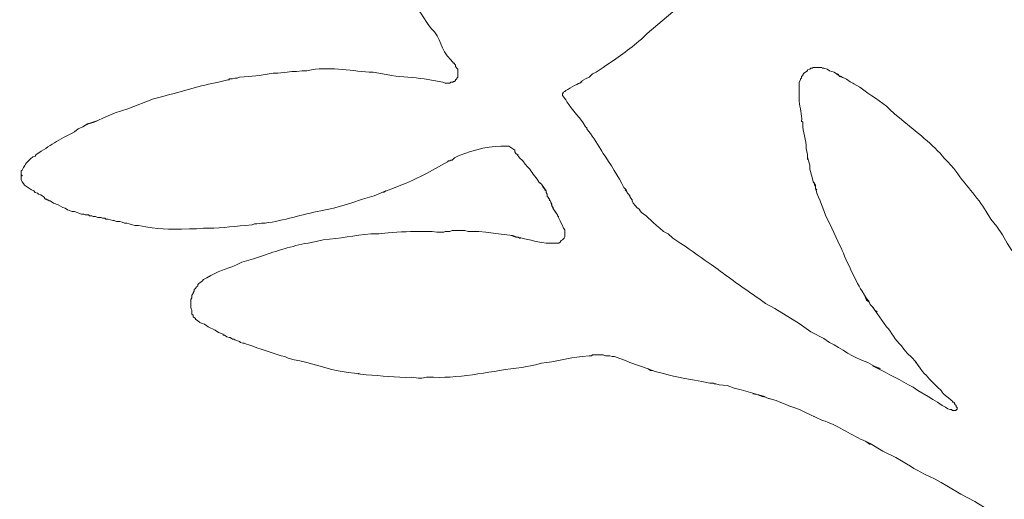
# Model space of a CAD drawing. Units: inches. Extents: x -2.1 to 10.6, y -2 to 13.
# Drawn here: x -2.1 to 2.2, y 6.5 to 8.6 of the extents above; entities that cross this region are included whole.
import ezdxf

# ---------------------------------------------------------------- set-up
doc = ezdxf.new("R2010")
doc.units = ezdxf.units.IN
doc.header["$MEASUREMENT"] = 0
doc.layers.add('Layer 1', color=7, linetype='Continuous')

msp = doc.modelspace()

# ---------------------------------------------------------------- linework, layer by layer
at = {"layer": 'Layer 1', "color": 7, "lineweight": 18, "true_color": 0xffffff}
for points in [[(0.5993, 8.496), (0.7105, 8.5897), (0.761, 8.633), (0.8166, 8.6799)], [(-0.2497, 8.3734), (-0.2446, 8.3698), (-0.2446, 8.3662), (-0.2396, 8.3662), (-0.2396, 8.3626), (-0.2345, 8.359), (-0.2345, 8.3518), (-0.2295, 8.3446)], [(-1.2149, 8.2977), (-1.2048, 8.2977), (-1.1947, 8.3013), (-1.1846, 8.3013), (-1.1745, 8.3049), (-1.1341, 8.3085), (-1.0886, 8.3121), (-1.028, 8.3229), (-1.0077, 8.3229), (-0.9673, 8.3265), (-0.9471, 8.3301), (-0.9269, 8.3301), (-0.9016, 8.3337), (-0.8814, 8.3337)], [(-0.2345, 8.2941), (-0.2295, 8.2977), (-0.2295, 8.3013), (-0.2244, 8.3049), (-0.2244, 8.3409), (-0.2295, 8.3445)], [(1.4432, 8.3085), (1.4331, 8.3121), (1.423, 8.3193), (1.4129, 8.3265), (1.3927, 8.3337), (1.3826, 8.3409), (1.3674, 8.3446), (1.3624, 8.3446), (1.3573, 8.3482), (1.322, 8.3482), (1.3169, 8.3446), (1.3119, 8.3446), (1.3068, 8.3409), (1.2967, 8.3373), (1.2967, 8.3337), (1.2815, 8.3229), (1.2765, 8.3157), (1.2765, 8.3121), (1.2714, 8.3085), (1.2714, 8.3013), (1.2664, 8.2977), (1.2664, 8.2941), (1.2613, 8.2833), (1.2613, 8.2292)], [(1.4281, 8.3193), (1.4382, 8.3085), (1.4584, 8.3013)], [(-1.2251, 8.2941), (-1.22, 8.2941), (-1.22, 8.2977), (-1.2149, 8.2977)], [(0.2304, 8.2256), (0.2304, 8.2328), (0.2354, 8.24)], [(-1.5485, 8.2111), (-1.6597, 8.1679), (-1.7153, 8.1499), (-1.7658, 8.1282)], [(-1.8568, 8.0886), (-1.8365, 8.103), (-1.8214, 8.1066), (-1.7911, 8.1174), (-1.7658, 8.1282)], [(-1.7658, 8.1282), (-1.7911, 8.1174), (-1.8062, 8.1102), (-1.8315, 8.103), (-1.8517, 8.0922)], [(-0.0071, 8.0056), (-0.0223, 8.0056)], [(-0.0071, 8.0056), (-0.0021, 8.0056), (0.0232, 7.9876), (0.0232, 7.9804), (0.0282, 7.9732), (0.0383, 7.966)], [(0.0333, 7.9696), (0.0434, 7.9551), (0.0586, 7.9407), (0.0687, 7.9263), (0.0788, 7.9155)], [(-0.5428, 7.8073), (-0.4973, 7.8254), (-0.4721, 7.8362), (-0.4518, 7.8434), (-0.4266, 7.8542), (-0.4064, 7.865), (-0.3811, 7.8758), (-0.3609, 7.8866), (-0.2699, 7.9371)], [(1.3371, 7.8145), (1.3321, 7.8217), (1.3321, 7.8362), (1.322, 7.8506), (1.3169, 7.8686), (1.3068, 7.9047), (1.3068, 7.9227), (1.3017, 7.9407), (1.2967, 7.9588)], [(-2.1246, 7.8758), (-2.1195, 7.8758), (-2.1195, 7.8794), (-2.1246, 7.8794), (-2.1246, 7.8758)], [(0.1394, 7.8398), (0.1344, 7.8434), (0.1344, 7.847)], [(-2.1094, 7.8362), (-2.0791, 7.8145), (-2.069, 7.8109), (-2.0639, 7.8037), (-2.0538, 7.8001), (-2.0488, 7.7965), (-2.0387, 7.7929), (-2.0235, 7.7821), (-2.0235, 7.7785), (-2.0185, 7.7749), (-2.0134, 7.7749), (-2.0134, 7.7713), (-2.0084, 7.7713), (-2.0033, 7.7677), (-1.9983, 7.7677), (-1.9932, 7.764), (-1.9831, 7.7568), (-1.9629, 7.7496), (-1.9427, 7.7388), (-1.9326, 7.7352), (-1.9224, 7.728), (-1.9022, 7.7208), (-1.8921, 7.7208), (-1.8618, 7.71)], [(-0.7652, 7.7352), (-0.7399, 7.7424), (-0.6894, 7.7568), (-0.6388, 7.7749), (-0.5883, 7.7893), (-0.5377, 7.8109)], [(-0.5479, 7.8037), (-0.5378, 7.8109)], [(0.1394, 7.8398), (0.1596, 7.8109)], [(0.1445, 7.829), (0.1495, 7.8253), (0.1546, 7.8181), (0.1546, 7.8145), (0.1596, 7.8109), (0.1596, 7.8037), (0.1647, 7.7965), (0.1647, 7.7857), (0.1697, 7.7821), (0.1697, 7.7785), (0.1748, 7.7749)], [(0.1546, 7.8181), (0.1445, 7.829)], [(0.5639, 7.7316), (0.5538, 7.7388), (0.5488, 7.746), (0.5387, 7.7568), (0.5336, 7.7677), (0.5336, 7.7713), (0.5285, 7.7785), (0.5235, 7.7857), (0.5235, 7.7893), (0.5184, 7.7965), (0.5134, 7.8001), (0.5083, 7.8109), (0.5033, 7.8145)], [(0.1748, 7.7749), (0.1748, 7.7677)], [(-0.7652, 7.7352), (-0.7854, 7.7316), (-0.8006, 7.728)], [(0.6246, 7.6739), (0.5943, 7.7027), (0.574, 7.7172), (0.569, 7.7244), (0.5639, 7.7316)], [(-1.8618, 7.71), (-1.8517, 7.71), (-1.8466, 7.7064), (-1.8315, 7.7064), (-1.8264, 7.7027), (-1.8163, 7.7027), (-1.8113, 7.6991), (-1.8012, 7.6991), (-1.7911, 7.6955), (-1.7759, 7.6955), (-1.7708, 7.6919), (-1.7607, 7.6919), (-1.7557, 7.6883), (-1.7456, 7.6883), (-1.7355, 7.6847), (-1.7254, 7.6811), (-1.7203, 7.6811), (-1.7102, 7.6775), (-1.695, 7.6775), (-1.6849, 7.6739), (-1.6748, 7.6703), (-1.6647, 7.6703), (-1.6546, 7.6667), (-1.6394, 7.6631), (-1.6293, 7.6595)], [(-1.1189, 7.6631), (-1.1088, 7.6667), (-1.0987, 7.6667), (-1.0785, 7.6703)], [(0.6903, 7.6234), (0.6701, 7.6342), (0.6549, 7.6486), (0.6397, 7.6595), (0.6246, 7.6739)], [(2.1861, 7.5513), (2.1659, 7.5837), (2.1457, 7.6198), (2.1204, 7.6559), (2.0952, 7.6883)], [(-1.3615, 7.6451), (-1.3716, 7.6451)], [(-0.2952, 7.6306), (-0.3154, 7.6306), (-0.3356, 7.6342), (-0.376, 7.6342)], [(-0.2244, 7.6378), (-0.2497, 7.6378), (-0.2598, 7.6342), (-0.28, 7.6342), (-0.2851, 7.6306), (-0.2952, 7.6306)], [(0.2354, 7.6487), (0.2405, 7.6415)], [(0.008, 7.6162), (0.0282, 7.609), (0.0383, 7.609), (0.0434, 7.6054), (0.0485, 7.6054)], [(1.5443, 7.3566), (1.5544, 7.335), (1.5645, 7.3278), (1.5696, 7.3169), (1.5848, 7.3025), (1.5898, 7.2917), (1.5999, 7.2845)], [(1.5443, 7.3566), (1.5544, 7.3422), (1.5645, 7.3314), (1.5696, 7.3169), (1.5797, 7.3061), (1.61, 7.2629)], [(1.1552, 7.2989), (1.1148, 7.3206)], [(-1.3766, 7.2629), (-1.3665, 7.2556), (-1.3665, 7.252), (-1.3564, 7.2448), (-1.3463, 7.2376), (-1.3362, 7.234), (-1.3261, 7.2304), (-1.311, 7.2196), (-1.2806, 7.2052), (-1.2655, 7.1943), (-1.2453, 7.1871)], [(1.7162, 7.1222), (1.7313, 7.1042), (1.7515, 7.0862), (1.7667, 7.0681), (1.7819, 7.0465)], [(-0.9117, 7.0718), (-0.937, 7.0754), (-0.9623, 7.0826)], [(0.3466, 7.0934), (0.3567, 7.0934), (0.3618, 7.097), (0.3668, 7.097)], [(0.3668, 7.097), (0.4073, 7.097), (0.4174, 7.0934), (0.4376, 7.0934), (0.4477, 7.0898), (0.4578, 7.0898), (0.5083, 7.0718), (0.5235, 7.0646)], [(0.5235, 7.0645), (0.6044, 7.0357)], [(0.6246, 7.0285), (0.6145, 7.0285), (0.6044, 7.0357)], [(1.605, 7.0393), (1.6151, 7.0357)], [(1.7818, 7.0465), (1.7768, 7.0537), (1.7717, 7.061), (1.7667, 7.0646)], [(-0.6591, 7.0141), (-0.654, 7.0177)], [(-0.3609, 6.9997), (-0.3811, 6.996), (-0.3963, 6.996)], [(0.8722, 6.9744), (0.8874, 6.9744), (0.8924, 6.9708), (0.8975, 6.9708), (0.9126, 6.9672), (0.948, 6.9636), (0.9783, 6.9528), (1.0086, 6.9456), (1.0693, 6.9275), (1.0996, 6.9167), (1.1148, 6.9131), (1.1299, 6.9059)], [(1.7768, 6.942), (1.8223, 6.9167), (1.8425, 6.9023), (1.8627, 6.8915), (1.8829, 6.8771), (1.8981, 6.8698), (1.9082, 6.8626), (1.9183, 6.859), (1.9233, 6.859), (1.9284, 6.8554), (1.9436, 6.8554), (1.9436, 6.859)], [(1.0592, 6.9275), (1.0845, 6.9239), (1.1097, 6.9167)], [(1.1198, 6.9095), (1.1097, 6.9167)], [(1.322, 6.8302), (1.3321, 6.8266)], [(1.5494, 6.722), (1.5696, 6.7076)], [(1.5696, 6.7112), (1.6252, 6.6787), (1.6808, 6.6499)], [(1.9031, 6.5273), (1.8779, 6.5417)], [(1.9031, 6.5273), (1.9638, 6.4912), (2.0244, 6.4588), (2.0901, 6.4191), (2.1507, 6.3831)]]:
    msp.add_lwpolyline(points, dxfattribs=at)
for points, knots in [([(-0.4973, 8.77), (-0.4973, 8.77), (-0.4822, 8.7412), (-0.4822, 8.7412), (-0.4502, 8.6823), (-0.4138, 8.6253), (-0.376, 8.5681), (-0.376, 8.5681), (-0.3558, 8.5393), (-0.3558, 8.5393)], [0, 0, 0, 0, 1, 1, 1, 2, 2, 2, 3, 3, 3, 3]), ([(-0.3558, 8.5393), (-0.3558, 8.5393), (-0.3407, 8.5176), (-0.3407, 8.5176), (-0.2941, 8.4776), (-0.303, 8.4255), (-0.2547, 8.3806), (-0.2547, 8.3806), (-0.2497, 8.3734), (-0.2497, 8.3734)], [0, 0, 0, 0, 1, 1, 1, 2, 2, 2, 3, 3, 3, 3]), ([(0.3113, 8.2869), (0.3113, 8.2869), (0.3315, 8.2977), (0.3315, 8.2977), (0.3315, 8.2977), (0.3466, 8.3049), (0.3466, 8.3049), (0.3466, 8.3049), (0.3618, 8.3193), (0.3618, 8.3193), (0.3618, 8.3193), (0.377, 8.3265), (0.377, 8.3265), (0.377, 8.3265), (0.4073, 8.3482), (0.4073, 8.3482), (0.4707, 8.3889), (0.5188, 8.4241), (0.574, 8.4708), (0.574, 8.4708), (0.5993, 8.496), (0.5993, 8.496)], [0, 0, 0, 0, 1, 1, 1, 2, 2, 2, 3, 3, 3, 4, 4, 4, 5, 5, 5, 6, 6, 6, 7, 7, 7, 7]), ([(-0.8814, 8.3337), (-0.8814, 8.3337), (-0.8612, 8.3373), (-0.8612, 8.3373), (-0.7714, 8.3512), (-0.682, 8.331), (-0.5934, 8.3265), (-0.5934, 8.3265), (-0.5529, 8.3193), (-0.5529, 8.3193)], [0, 0, 0, 0, 1, 1, 1, 2, 2, 2, 3, 3, 3, 3]), ([(-0.5529, 8.3193), (-0.5529, 8.3193), (-0.5125, 8.3121), (-0.5125, 8.3121), (-0.4651, 8.3077), (-0.4176, 8.3038), (-0.371, 8.2977), (-0.371, 8.2977), (-0.2901, 8.2833), (-0.2901, 8.2833), (-0.2901, 8.2833), (-0.28, 8.2797), (-0.28, 8.2797), (-0.28, 8.2797), (-0.2598, 8.2797), (-0.2598, 8.2797), (-0.2598, 8.2797), (-0.2548, 8.2833), (-0.2548, 8.2833), (-0.2548, 8.2833), (-0.2447, 8.2833), (-0.2447, 8.2833), (-0.2447, 8.2833), (-0.2447, 8.2869), (-0.2447, 8.2869), (-0.2447, 8.2869), (-0.2396, 8.2869), (-0.2396, 8.2869), (-0.2396, 8.2869), (-0.2345, 8.2905), (-0.2345, 8.2905), (-0.2345, 8.2905), (-0.2345, 8.2941), (-0.2345, 8.2941)], [0, 0, 0, 0, 1, 1, 1, 2, 2, 2, 3, 3, 3, 4, 4, 4, 5, 5, 5, 6, 6, 6, 7, 7, 7, 8, 8, 8, 9, 9, 9, 10, 10, 10, 11, 11, 11, 11]), ([(-1.2251, 8.2941), (-1.2251, 8.2941), (-1.2655, 8.2833), (-1.2655, 8.2833), (-1.342, 8.2705), (-1.4315, 8.2405), (-1.5081, 8.222), (-1.5081, 8.222), (-1.5485, 8.2111), (-1.5485, 8.2111)], [0, 0, 0, 0, 1, 1, 1, 2, 2, 2, 3, 3, 3, 3]), ([(0.3163, 8.2869), (0.3163, 8.2869), (0.3062, 8.2796), (0.3062, 8.2796), (0.2947, 8.2769), (0.2516, 8.2516), (0.2405, 8.2436), (0.2405, 8.2436), (0.2354, 8.24), (0.2354, 8.24)], [0, 0, 0, 0, 1, 1, 1, 2, 2, 2, 3, 3, 3, 3]), ([(1.6757, 8.1462), (1.6757, 8.1462), (1.6555, 8.1643), (1.6555, 8.1643), (1.6158, 8.2051), (1.5719, 8.2236), (1.5241, 8.2616), (1.5241, 8.2616), (1.4988, 8.276), (1.4988, 8.276), (1.4988, 8.276), (1.4938, 8.2796), (1.4938, 8.2796), (1.4775, 8.2864), (1.4672, 8.2992), (1.4483, 8.3049), (1.4483, 8.3049), (1.4432, 8.3085), (1.4432, 8.3085)], [0, 0, 0, 0, 1, 1, 1, 2, 2, 2, 3, 3, 3, 4, 4, 4, 5, 5, 5, 6, 6, 6, 6]), ([(0.3315, 8.0886), (0.3315, 8.0886), (0.3214, 8.1066), (0.3214, 8.1066), (0.3051, 8.1315), (0.2525, 8.1852), (0.2456, 8.2075), (0.2456, 8.2075), (0.2304, 8.2256), (0.2304, 8.2256)], [0, 0, 0, 0, 1, 1, 1, 2, 2, 2, 3, 3, 3, 3]), ([(1.2613, 8.2291), (1.2613, 8.2291), (1.2613, 8.2003), (1.2613, 8.2003), (1.2637, 8.1715), (1.2741, 8.1427), (1.2714, 8.1138), (1.2714, 8.1138), (1.2765, 8.1102), (1.2765, 8.1102), (1.2765, 8.1102), (1.2765, 8.103), (1.2765, 8.103), (1.2729, 8.0667), (1.2951, 8.0332), (1.2917, 7.9948), (1.2917, 7.9948), (1.2967, 7.9695), (1.2967, 7.9695), (1.2967, 7.9695), (1.2967, 7.9479), (1.2967, 7.9479)], [0, 0, 0, 0, 1, 1, 1, 2, 2, 2, 3, 3, 3, 4, 4, 4, 5, 5, 5, 6, 6, 6, 7, 7, 7, 7]), ([(1.9082, 7.9371), (1.9082, 7.9371), (1.893, 7.9515), (1.893, 7.9515), (1.8447, 8.0127), (1.7685, 8.0676), (1.706, 8.121), (1.706, 8.121), (1.6757, 8.1462), (1.6757, 8.1462)], [0, 0, 0, 0, 1, 1, 1, 2, 2, 2, 3, 3, 3, 3]), ([(-1.8517, 8.0922), (-1.8517, 8.0922), (-1.8568, 8.0886), (-1.8568, 8.0886), (-1.8568, 8.0886), (-1.877, 8.0813), (-1.877, 8.0813), (-1.877, 8.0813), (-1.8921, 8.0669), (-1.8921, 8.0669), (-1.9642, 8.0327), (-1.9984, 8.0064), (-2.0589, 7.9696), (-2.0589, 7.9696), (-2.0639, 7.9624), (-2.0639, 7.9624), (-2.0639, 7.9624), (-2.0741, 7.9588), (-2.0741, 7.9588), (-2.1027, 7.9322), (-2.1019, 7.9348), (-2.1195, 7.9011), (-2.1195, 7.9011), (-2.1246, 7.8975), (-2.1246, 7.8975), (-2.1246, 7.8975), (-2.1246, 7.8939), (-2.1246, 7.8939)], [0, 0, 0, 0, 1, 1, 1, 2, 2, 2, 3, 3, 3, 4, 4, 4, 5, 5, 5, 6, 6, 6, 7, 7, 7, 8, 8, 8, 9, 9, 9, 9]), ([(0.5134, 7.8001), (0.5134, 7.8001), (0.5083, 7.8145), (0.5083, 7.8145), (0.5083, 7.8145), (0.4982, 7.8253), (0.4982, 7.8253), (0.4743, 7.8691), (0.4385, 7.9314), (0.4073, 7.9732), (0.4073, 7.9732), (0.4022, 7.984), (0.4022, 7.984), (0.4022, 7.984), (0.3972, 7.9912), (0.3972, 7.9912), (0.3801, 8.0192), (0.3569, 8.0553), (0.3365, 8.0813), (0.3365, 8.0813), (0.3365, 8.0849), (0.3365, 8.0849), (0.3365, 8.0849), (0.3315, 8.0886), (0.3315, 8.0886)], [0, 0, 0, 0, 1, 1, 1, 2, 2, 2, 3, 3, 3, 4, 4, 4, 5, 5, 5, 6, 6, 6, 7, 7, 7, 8, 8, 8, 8]), ([(-0.0223, 8.0056), (-0.0223, 8.0056), (-0.0375, 8.0056), (-0.0375, 8.0056), (-0.1019, 8.0057), (-0.1857, 7.9794), (-0.2396, 7.9551), (-0.2396, 7.9551), (-0.2497, 7.9443), (-0.2497, 7.9443), (-0.2497, 7.9443), (-0.2548, 7.9443), (-0.2548, 7.9443), (-0.2548, 7.9443), (-0.2598, 7.9407), (-0.2598, 7.9407), (-0.2598, 7.9407), (-0.2649, 7.9407), (-0.2649, 7.9407), (-0.2649, 7.9407), (-0.2699, 7.9371), (-0.2699, 7.9371)], [0, 0, 0, 0, 1, 1, 1, 2, 2, 2, 3, 3, 3, 4, 4, 4, 5, 5, 5, 6, 6, 6, 7, 7, 7, 7]), ([(2.0952, 7.6883), (2.0952, 7.6883), (2.075, 7.7208), (2.075, 7.7208), (2.0377, 7.7832), (1.9769, 7.8436), (1.9335, 7.9083), (1.9335, 7.9083), (1.9082, 7.9371), (1.9082, 7.9371)], [0, 0, 0, 0, 1, 1, 1, 2, 2, 2, 3, 3, 3, 3]), ([(-2.1246, 7.8939), (-2.1246, 7.8939), (-2.1246, 7.8902), (-2.1246, 7.8902), (-2.1227, 7.8688), (-2.1308, 7.8613), (-2.1145, 7.8434), (-2.1145, 7.8434), (-2.1094, 7.8362), (-2.1094, 7.8362)], [0, 0, 0, 0, 1, 1, 1, 2, 2, 2, 3, 3, 3, 3]), ([(0.0788, 7.9155), (0.0788, 7.9155), (0.0889, 7.9047), (0.0889, 7.9047), (0.0999, 7.8851), (0.1194, 7.8676), (0.1293, 7.847), (0.1293, 7.847), (0.1394, 7.8398), (0.1394, 7.8398)], [0, 0, 0, 0, 1, 1, 1, 2, 2, 2, 3, 3, 3, 3]), ([(1.327, 7.847), (1.327, 7.847), (1.327, 7.8434), (1.327, 7.8434), (1.3264, 7.8324), (1.334, 7.835), (1.3321, 7.8181), (1.3321, 7.8181), (1.3371, 7.8145), (1.3371, 7.8145)], [0, 0, 0, 0, 1, 1, 1, 2, 2, 2, 3, 3, 3, 3]), ([(1.3321, 7.8253), (1.3321, 7.8253), (1.3371, 7.8001), (1.3371, 7.8001), (1.3612, 7.7527), (1.3642, 7.7205), (1.3927, 7.6703), (1.3927, 7.6703), (1.4028, 7.6486), (1.4028, 7.6486)], [0, 0, 0, 0, 1, 1, 1, 2, 2, 2, 3, 3, 3, 3]), ([(0.1748, 7.7749), (0.1748, 7.7749), (0.1849, 7.7532), (0.1849, 7.7532), (0.1809, 7.7369), (0.2087, 7.7103), (0.2102, 7.7028), (0.2102, 7.7028), (0.2102, 7.6991), (0.2102, 7.6991), (0.2102, 7.6991), (0.2152, 7.6991), (0.2152, 7.6991)], [0, 0, 0, 0, 1, 1, 1, 2, 2, 2, 3, 3, 3, 4, 4, 4, 4]), ([(0.1798, 7.7604), (0.1798, 7.7604), (0.1849, 7.746), (0.1849, 7.746), (0.2, 7.7214), (0.2189, 7.6856), (0.2304, 7.6595), (0.2304, 7.6595), (0.2354, 7.6487), (0.2354, 7.6487)], [0, 0, 0, 0, 1, 1, 1, 2, 2, 2, 3, 3, 3, 3]), ([(-1.0785, 7.6703), (-1.0785, 7.6703), (-1.0633, 7.6703), (-1.0633, 7.6703), (-0.98, 7.6814), (-0.9031, 7.7076), (-0.8208, 7.7244), (-0.8208, 7.7244), (-0.8006, 7.728), (-0.8006, 7.728)], [0, 0, 0, 0, 1, 1, 1, 2, 2, 2, 3, 3, 3, 3]), ([(-1.6293, 7.6595), (-1.6293, 7.6595), (-1.6142, 7.6595), (-1.6142, 7.6595), (-1.5186, 7.6426), (-1.4959, 7.6439), (-1.3918, 7.6451), (-1.3918, 7.6451), (-1.3716, 7.6451), (-1.3716, 7.6451)], [0, 0, 0, 0, 1, 1, 1, 2, 2, 2, 3, 3, 3, 3]), ([(-1.3615, 7.6451), (-1.3615, 7.6451), (-1.3312, 7.6487), (-1.3312, 7.6487), (-1.2698, 7.6462), (-1.21, 7.6561), (-1.1492, 7.6595), (-1.1492, 7.6595), (-1.1189, 7.6631), (-1.1189, 7.6631)], [0, 0, 0, 0, 1, 1, 1, 2, 2, 2, 3, 3, 3, 3]), ([(-0.371, 7.6342), (-0.371, 7.6342), (-0.3963, 7.6342), (-0.3963, 7.6342), (-0.4337, 7.6345), (-0.5058, 7.6311), (-0.5428, 7.627), (-0.5428, 7.627), (-0.5681, 7.6234), (-0.5681, 7.6234), (-0.5681, 7.6234), (-0.6034, 7.6234), (-0.6034, 7.6234), (-0.6764, 7.6169), (-0.7331, 7.603), (-0.8106, 7.5982), (-0.8106, 7.5982), (-0.841, 7.591), (-0.841, 7.591)], [0, 0, 0, 0, 1, 1, 1, 2, 2, 2, 3, 3, 3, 4, 4, 4, 5, 5, 5, 6, 6, 6, 6]), ([(0.1849, 7.5837), (0.1849, 7.5837), (0.1596, 7.5837), (0.1596, 7.5837), (0.1067, 7.5899), (0.0812, 7.6012), (0.0333, 7.609), (0.0333, 7.609), (0.0131, 7.6162), (0.0131, 7.6162), (0.0131, 7.6162), (-0.0476, 7.6234), (-0.0476, 7.6234), (-0.0476, 7.6234), (-0.1031, 7.6306), (-0.1031, 7.6306), (-0.1031, 7.6306), (-0.1335, 7.6342), (-0.1335, 7.6342), (-0.1335, 7.6342), (-0.1789, 7.6342), (-0.1789, 7.6342), (-0.1789, 7.6342), (-0.1941, 7.6378), (-0.1941, 7.6378), (-0.1941, 7.6378), (-0.2244, 7.6378), (-0.2244, 7.6378)], [0, 0, 0, 0, 1, 1, 1, 2, 2, 2, 3, 3, 3, 4, 4, 4, 5, 5, 5, 6, 6, 6, 7, 7, 7, 8, 8, 8, 9, 9, 9, 9]), ([(0.1849, 7.5838), (0.1849, 7.5838), (0.2152, 7.5838), (0.2152, 7.5838), (0.2152, 7.5838), (0.2203, 7.5874), (0.2203, 7.5874), (0.2203, 7.5874), (0.2253, 7.5946), (0.2253, 7.5946), (0.2253, 7.5946), (0.2304, 7.5982), (0.2304, 7.5982), (0.2465, 7.608), (0.2388, 7.6141), (0.2405, 7.627), (0.2405, 7.627), (0.2405, 7.6415), (0.2405, 7.6415)], [0, 0, 0, 0, 1, 1, 1, 2, 2, 2, 3, 3, 3, 4, 4, 4, 5, 5, 5, 6, 6, 6, 6]), ([(1.4028, 7.6486), (1.4028, 7.6486), (1.4382, 7.5729), (1.4382, 7.5729), (1.4623, 7.5205), (1.4999, 7.4271), (1.5342, 7.3746), (1.5342, 7.3746), (1.5443, 7.3566), (1.5443, 7.3566)], [0, 0, 0, 0, 1, 1, 1, 2, 2, 2, 3, 3, 3, 3]), ([(-0.841, 7.591), (-0.841, 7.591), (-0.8763, 7.5837), (-0.8763, 7.5837), (-0.9473, 7.5705), (-1.0129, 7.55), (-1.0785, 7.5261), (-1.0785, 7.5261), (-1.1139, 7.5152), (-1.1139, 7.5152)], [0, 0, 0, 0, 1, 1, 1, 2, 2, 2, 3, 3, 3, 3]), ([(0.8773, 7.49), (0.8773, 7.49), (0.852, 7.508), (0.852, 7.508), (0.8053, 7.5411), (0.7589, 7.5742), (0.7105, 7.6054), (0.7105, 7.6054), (0.6903, 7.6234), (0.6903, 7.6234)], [0, 0, 0, 0, 1, 1, 1, 2, 2, 2, 3, 3, 3, 3]), ([(-1.1139, 7.5152), (-1.1139, 7.5152), (-1.1644, 7.5008), (-1.1644, 7.5008), (-1.1644, 7.5008), (-1.1846, 7.49), (-1.1846, 7.49), (-1.2388, 7.4658), (-1.2669, 7.4642), (-1.316, 7.4323), (-1.316, 7.4323), (-1.3312, 7.4251), (-1.3312, 7.4251), (-1.3312, 7.4251), (-1.3362, 7.4179), (-1.3362, 7.4179), (-1.3362, 7.4179), (-1.3413, 7.4143), (-1.3413, 7.4143), (-1.3413, 7.4143), (-1.3463, 7.4107), (-1.3463, 7.4107), (-1.3463, 7.4107), (-1.3514, 7.4071), (-1.3514, 7.4071), (-1.3514, 7.4071), (-1.3564, 7.4035), (-1.3564, 7.4035), (-1.3564, 7.4035), (-1.3564, 7.3963), (-1.3564, 7.3963), (-1.3564, 7.3963), (-1.3615, 7.3927), (-1.3615, 7.3927), (-1.3615, 7.3927), (-1.3665, 7.3854), (-1.3665, 7.3854), (-1.3665, 7.3854), (-1.3716, 7.3818), (-1.3716, 7.3818), (-1.3716, 7.3818), (-1.3716, 7.3746), (-1.3716, 7.3746), (-1.3716, 7.3746), (-1.3767, 7.3674), (-1.3767, 7.3674), (-1.3767, 7.3674), (-1.3767, 7.3638), (-1.3767, 7.3638), (-1.3767, 7.3638), (-1.3817, 7.3566), (-1.3817, 7.3566), (-1.3817, 7.3566), (-1.3817, 7.3458), (-1.3817, 7.3458), (-1.3817, 7.3458), (-1.3868, 7.3386), (-1.3868, 7.3386), (-1.3868, 7.3386), (-1.3868, 7.3169), (-1.3868, 7.3169), (-1.3894, 7.2943), (-1.3796, 7.3003), (-1.3817, 7.2809), (-1.3817, 7.2809), (-1.3817, 7.2737), (-1.3817, 7.2737), (-1.3817, 7.2737), (-1.3767, 7.2701), (-1.3767, 7.2701), (-1.3767, 7.2701), (-1.3767, 7.2629), (-1.3767, 7.2629)], [0, 0, 0, 0, 1, 1, 1, 2, 2, 2, 3, 3, 3, 4, 4, 4, 5, 5, 5, 6, 6, 6, 7, 7, 7, 8, 8, 8, 9, 9, 9, 10, 10, 10, 11, 11, 11, 12, 12, 12, 13, 13, 13, 14, 14, 14, 15, 15, 15, 16, 16, 16, 17, 17, 17, 18, 18, 18, 19, 19, 19, 20, 20, 20, 21, 21, 21, 22, 22, 22, 23, 23, 23, 24, 24, 24, 24]), ([(1.1148, 7.3205), (1.1148, 7.3205), (1.0845, 7.3422), (1.0845, 7.3422), (1.0225, 7.385), (0.9675, 7.4241), (0.9076, 7.4684), (0.9076, 7.4684), (0.8773, 7.49), (0.8773, 7.49)], [0, 0, 0, 0, 1, 1, 1, 2, 2, 2, 3, 3, 3, 3]), ([(1.61, 7.0393), (1.61, 7.0393), (1.5898, 7.0465), (1.5898, 7.0465), (1.5898, 7.0465), (1.5595, 7.0645), (1.5595, 7.0645), (1.4945, 7.0836), (1.4454, 7.1242), (1.3927, 7.1511), (1.3927, 7.1511), (1.3675, 7.1691), (1.3675, 7.1691), (1.3675, 7.1691), (1.3119, 7.198), (1.3119, 7.198), (1.3119, 7.198), (1.2613, 7.234), (1.2613, 7.234), (1.2613, 7.234), (1.1552, 7.2989), (1.1552, 7.2989)], [0, 0, 0, 0, 1, 1, 1, 2, 2, 2, 3, 3, 3, 4, 4, 4, 5, 5, 5, 6, 6, 6, 7, 7, 7, 7]), ([(1.61, 7.2629), (1.61, 7.2629), (1.6302, 7.234), (1.6302, 7.234), (1.6302, 7.234), (1.6404, 7.2196), (1.6404, 7.2196), (1.6641, 7.196), (1.6759, 7.1608), (1.7061, 7.1367), (1.7061, 7.1367), (1.7162, 7.1222), (1.7162, 7.1222)], [0, 0, 0, 0, 1, 1, 1, 2, 2, 2, 3, 3, 3, 4, 4, 4, 4]), ([(-1.2453, 7.1871), (-1.2453, 7.1871), (-1.2453, 7.1835), (-1.2453, 7.1835), (-1.2453, 7.1835), (-1.2402, 7.1835), (-1.2402, 7.1835), (-1.2402, 7.1835), (-1.2301, 7.1763), (-1.2301, 7.1763), (-1.2301, 7.1763), (-1.22, 7.1727), (-1.22, 7.1727), (-1.22, 7.1727), (-1.2149, 7.1727), (-1.2149, 7.1727), (-1.2149, 7.1727), (-1.2048, 7.1655), (-1.2048, 7.1655), (-1.2048, 7.1655), (-1.1998, 7.1655), (-1.1998, 7.1655), (-1.1998, 7.1655), (-1.1947, 7.1619), (-1.1947, 7.1619), (-1.1947, 7.1619), (-1.1745, 7.1547), (-1.1745, 7.1547), (-1.1745, 7.1547), (-1.1695, 7.1511), (-1.1695, 7.1511), (-1.1695, 7.1511), (-1.1593, 7.1475), (-1.1593, 7.1475), (-1.1593, 7.1475), (-1.1543, 7.1475), (-1.1543, 7.1475), (-1.1543, 7.1475), (-1.1442, 7.1439), (-1.1442, 7.1439), (-1.1442, 7.1439), (-1.1341, 7.1403), (-1.1341, 7.1403), (-1.086, 7.1246), (-1.0406, 7.1074), (-0.9926, 7.0934), (-0.9926, 7.0934), (-0.9774, 7.0898), (-0.9774, 7.0898), (-0.9774, 7.0898), (-0.9623, 7.0826), (-0.9623, 7.0826)], [0, 0, 0, 0, 1, 1, 1, 2, 2, 2, 3, 3, 3, 4, 4, 4, 5, 5, 5, 6, 6, 6, 7, 7, 7, 8, 8, 8, 9, 9, 9, 10, 10, 10, 11, 11, 11, 12, 12, 12, 13, 13, 13, 14, 14, 14, 15, 15, 15, 16, 16, 16, 17, 17, 17, 17]), ([(-0.6591, 7.0141), (-0.6591, 7.0141), (-0.6742, 7.0177), (-0.6742, 7.0177), (-0.7487, 7.0226), (-0.8086, 7.0448), (-0.8814, 7.0646), (-0.8814, 7.0646), (-0.9117, 7.0718), (-0.9117, 7.0718)], [0, 0, 0, 0, 1, 1, 1, 2, 2, 2, 3, 3, 3, 3]), ([(0.1142, 7.0537), (0.1142, 7.0537), (0.1394, 7.0609), (0.1394, 7.0609), (0.1997, 7.0674), (0.2554, 7.0855), (0.3163, 7.0898), (0.3163, 7.0898), (0.3466, 7.0934), (0.3466, 7.0934)], [0, 0, 0, 0, 1, 1, 1, 2, 2, 2, 3, 3, 3, 3]), ([(-0.3609, 6.9996), (-0.3609, 6.9996), (-0.3306, 6.9996), (-0.3306, 6.9996), (-0.1996, 6.9958), (-0.0743, 7.0273), (0.0535, 7.0429), (0.0535, 7.0429), (0.1142, 7.0537), (0.1142, 7.0537)], [0, 0, 0, 0, 1, 1, 1, 2, 2, 2, 3, 3, 3, 3]), ([(0.6044, 7.0357), (0.6044, 7.0357), (0.6347, 7.0249), (0.6347, 7.0249), (0.7232, 7.001), (0.7464, 6.9974), (0.8368, 6.9816), (0.8368, 6.9816), (0.8722, 6.9744), (0.8722, 6.9744)], [0, 0, 0, 0, 1, 1, 1, 2, 2, 2, 3, 3, 3, 3]), ([(1.5797, 7.0501), (1.5797, 7.0501), (1.5949, 7.0429), (1.5949, 7.0429), (1.6489, 7.0141), (1.7036, 6.9862), (1.7566, 6.9564), (1.7566, 6.9564), (1.7768, 6.942), (1.7768, 6.942)], [0, 0, 0, 0, 1, 1, 1, 2, 2, 2, 3, 3, 3, 3]), ([(1.7768, 7.0537), (1.7768, 7.0537), (1.7869, 7.0393), (1.7869, 7.0393), (1.7869, 7.0393), (1.797, 7.0249), (1.797, 7.0249), (1.8192, 7.0031), (1.8369, 6.9786), (1.8627, 6.9564), (1.8627, 6.9564), (1.8779, 6.9419), (1.8779, 6.9419), (1.8779, 6.9419), (1.8829, 6.9347), (1.8829, 6.9347), (1.8913, 6.9195), (1.9132, 6.9118), (1.9234, 6.8987), (1.9234, 6.8987), (1.9284, 6.8951), (1.9284, 6.8951), (1.9284, 6.8951), (1.9284, 6.8915), (1.9284, 6.8915), (1.9284, 6.8915), (1.9335, 6.8915), (1.9335, 6.8915), (1.9335, 6.8915), (1.9385, 6.8843), (1.9385, 6.8843), (1.9385, 6.8843), (1.9385, 6.8807), (1.9385, 6.8807), (1.9385, 6.8807), (1.9436, 6.877), (1.9436, 6.877), (1.9436, 6.877), (1.9436, 6.8698), (1.9436, 6.8698), (1.9436, 6.8698), (1.9486, 6.8698), (1.9486, 6.8698), (1.9486, 6.8698), (1.9486, 6.859), (1.9486, 6.859), (1.9486, 6.859), (1.9436, 6.859), (1.9436, 6.859)], [0, 0, 0, 0, 1, 1, 1, 2, 2, 2, 3, 3, 3, 4, 4, 4, 5, 5, 5, 6, 6, 6, 7, 7, 7, 8, 8, 8, 9, 9, 9, 10, 10, 10, 11, 11, 11, 12, 12, 12, 13, 13, 13, 14, 14, 14, 15, 15, 15, 16, 16, 16, 16]), ([(-0.3963, 6.9961), (-0.3963, 6.9961), (-0.4266, 6.9997), (-0.4266, 6.9997), (-0.493, 6.9975), (-0.558, 7.0067), (-0.6237, 7.0105), (-0.6237, 7.0105), (-0.6591, 7.0141), (-0.6591, 7.0141)], [0, 0, 0, 0, 1, 1, 1, 2, 2, 2, 3, 3, 3, 3]), ([(1.1198, 6.9095), (1.1198, 6.9095), (1.135, 6.9059), (1.135, 6.9059), (1.135, 6.9059), (1.1603, 6.8987), (1.1603, 6.8987), (1.2174, 6.8732), (1.2484, 6.8674), (1.3068, 6.8374), (1.3068, 6.8374), (1.3321, 6.8266), (1.3321, 6.8266)], [0, 0, 0, 0, 1, 1, 1, 2, 2, 2, 3, 3, 3, 4, 4, 4, 4]), ([(1.3321, 6.8266), (1.3321, 6.8266), (1.3624, 6.8122), (1.3624, 6.8122), (1.4281, 6.791), (1.479, 6.7529), (1.5393, 6.7256), (1.5393, 6.7256), (1.5696, 6.7112), (1.5696, 6.7112)], [0, 0, 0, 0, 1, 1, 1, 2, 2, 2, 3, 3, 3, 3]), ([(1.6808, 6.6499), (1.6808, 6.6499), (1.706, 6.6355), (1.706, 6.6355), (1.7692, 6.5992), (1.7769, 6.5903), (1.8526, 6.5561), (1.8526, 6.5561), (1.8779, 6.5417), (1.8779, 6.5417)], [0, 0, 0, 0, 1, 1, 1, 2, 2, 2, 3, 3, 3, 3])]:
    msp.add_open_spline(points, degree=3, knots=knots, dxfattribs=at)

doc.saveas('drawing.dxf')
